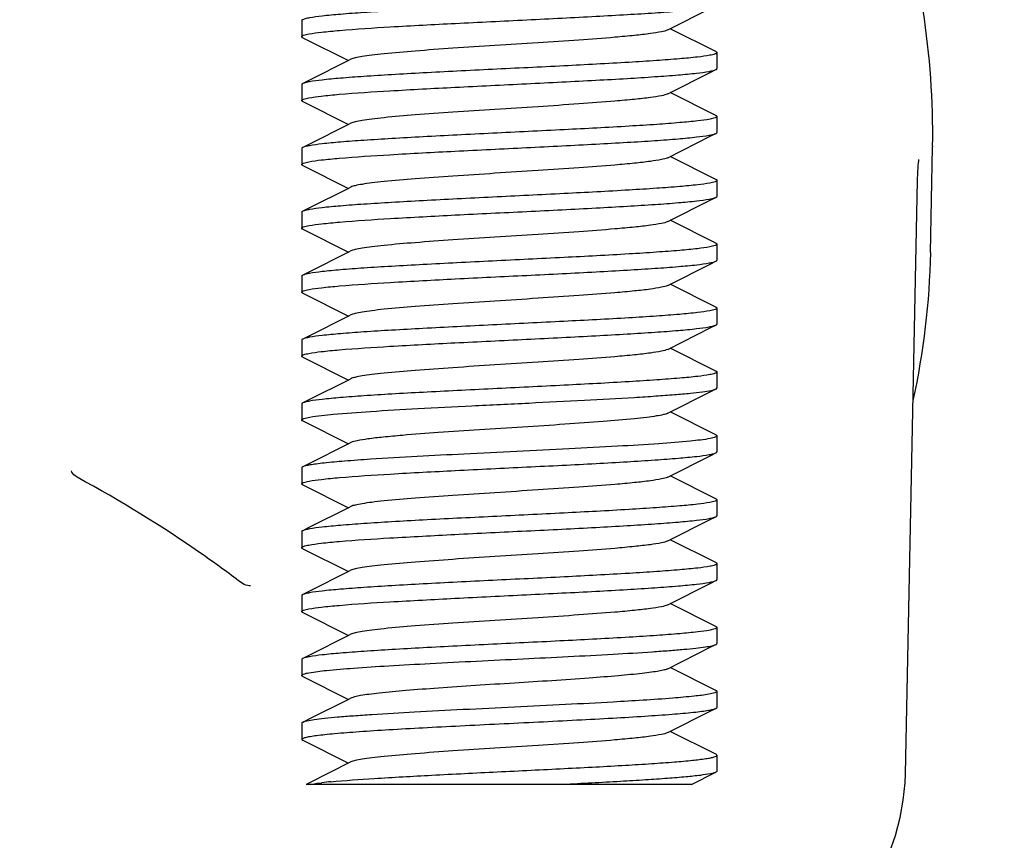
# Model space of a CAD drawing. Units: millimetres. Extents: x 21728 to 25796, y 2886 to 5521.
# Drawn here: x 24140 to 24163, y 4378 to 4397 of the extents above; entities that cross this region are included whole.
import ezdxf

# ---------------------------------------------------------------- set-up
doc = ezdxf.new("R2010")
doc.units = ezdxf.units.MM
doc.layers.add('COTAS', color=7, linetype='Continuous')
doc.styles.add('ARIAL', font='arial.ttf')
doc.dimstyles.new('Diseño_PlanosFabricacion', dxfattribs={"dimtxt": 20, "dimasz": 25, "dimexe": 10, "dimexo": 10, "dimgap": 10, "dimtad": 0, "dimtih": 1, "dimtoh": 1, "dimdec": 0, "dimzin": 1, "dimdsep": 46, "dimtxsty": 'ARIAL', "dimcen": 15, "dimadec": 0, "dimazin": 0, "dimtp": 0.05, "dimtm": 0.05, "dimtfac": 1, "dimtdec": 0, "dimtofl": 0, "dimtmove": 0, "dimatfit": 3, "dimfxl": 10, "dimtolj": 1, "dimarcsym": 0})

# ---------------------------------------------------------------- blocks, each defined once
blk = doc.blocks.new('*D7')
at = {"layer": 'COTAS', "color": 0, "lineweight": -2, "transparency": 16777216}
for p, q in [((24205.265, 4476.925), (23987.945, 4476.925)), ((23997.945, 4451.925), (23997.945, 4381.344)), ((23997.945, 4236.925), (23997.945, 4307.506)), ((24090.765, 4211.925), (23987.945, 4211.925))]:
    blk.add_line(p, q, dxfattribs=at)
at = {"layer": 'COTAS', "color": 0, "transparency": 16777216}
for points in [[(23993.778, 4451.925), (24002.112, 4451.925), (23997.945, 4476.925)], [(23993.778, 4236.925), (24002.112, 4236.925), (23997.945, 4211.925)]]:
    blk.add_solid(points, dxfattribs=at)
at = {"layer": 'Defpoints', "color": 0, "transparency": 16777216}
for p in [(23997.945, 4476.925), (24215.265, 4476.925), (24100.765, 4211.925)]:
    blk.add_point(p, dxfattribs=at)
at = {"layer": 'COTAS', "color": 0, "transparency": 16777216, "insert": (23997.945, 4344.425), "char_height": 20, "attachment_point": 5, "style": 'ARIAL'}
blk.add_mtext('\\A1; [10.4"]\\P265 mm\\P', dxfattribs=at)

msp = doc.modelspace()

# ---------------------------------------------------------------- linework, layer by layer
for p, q in [((24146.89, 4397.363), (24146.89, 4396.988)), ((24146.89, 4397.363), (24146.89, 4396.988)), ((24156.616, 4396.636), (24155.545, 4397.175)), ((24146.913, 4396.964), (24147.985, 4396.425)), ((24156.64, 4396.613), (24156.64, 4396.238)), ((24156.64, 4396.613), (24156.64, 4396.238)), ((24148.045, 4396.456), (24147.985, 4396.425)), ((24146.89, 4395.863), (24146.89, 4395.488)), ((24146.89, 4395.863), (24146.89, 4395.488)), ((24156.616, 4395.136), (24155.545, 4395.675)), ((24146.913, 4395.464), (24147.985, 4394.925)), ((24148.045, 4394.956), (24147.985, 4394.925)), ((24156.64, 4395.113), (24156.64, 4394.738)), ((24156.64, 4395.113), (24156.64, 4394.738)), ((24146.89, 4394.363), (24146.89, 4393.988)), ((24146.89, 4394.363), (24146.89, 4393.988)), ((24161.66, 4391.92), (24161.706, 4394.395)), ((24161.706, 4394.414), (24161.706, 4394.397)), ((24156.616, 4393.636), (24155.545, 4394.175)), ((24146.913, 4393.964), (24147.985, 4393.425)), ((24156.64, 4393.613), (24156.64, 4393.238)), ((24156.64, 4393.613), (24156.64, 4393.238)), ((24148.045, 4393.456), (24147.985, 4393.425)), ((24146.89, 4392.863), (24146.89, 4392.488)), ((24146.89, 4392.863), (24146.89, 4392.488)), ((24156.616, 4392.136), (24155.545, 4392.675)), ((24146.913, 4392.464), (24147.985, 4391.925)), ((24148.045, 4391.956), (24147.985, 4391.925)), ((24156.64, 4392.113), (24156.64, 4391.738)), ((24156.64, 4392.113), (24156.64, 4391.738)), ((24146.89, 4391.363), (24146.89, 4390.988)), ((24146.89, 4391.363), (24146.89, 4390.988)), ((24156.616, 4390.636), (24155.545, 4391.175)), ((24146.913, 4390.964), (24147.985, 4390.425)), ((24156.64, 4390.613), (24156.64, 4390.238)), ((24156.64, 4390.613), (24156.64, 4390.238)), ((24148.045, 4390.456), (24147.985, 4390.425)), ((24146.89, 4389.863), (24146.89, 4389.488)), ((24146.89, 4389.863), (24146.89, 4389.488)), ((24156.616, 4389.136), (24155.545, 4389.675)), ((24146.913, 4389.464), (24147.985, 4388.925)), ((24148.045, 4388.956), (24147.985, 4388.925)), ((24156.64, 4389.113), (24156.64, 4388.738)), ((24156.64, 4389.113), (24156.64, 4388.738)), ((24146.89, 4388.363), (24146.89, 4387.988)), ((24146.89, 4388.363), (24146.89, 4387.988)), ((24146.913, 4387.964), (24147.985, 4387.425)), ((24156.616, 4387.636), (24155.545, 4388.175)), ((24156.64, 4387.613), (24156.64, 4387.238)), ((24156.64, 4387.613), (24156.64, 4387.238)), ((24148.045, 4387.456), (24147.985, 4387.425)), ((24146.89, 4386.863), (24146.89, 4386.488)), ((24146.89, 4386.863), (24146.89, 4386.488)), ((24156.616, 4386.136), (24155.545, 4386.675)), ((24146.913, 4386.464), (24147.985, 4385.925)), ((24148.045, 4385.956), (24147.985, 4385.925)), ((24156.64, 4386.113), (24156.64, 4385.738)), ((24156.64, 4386.113), (24156.64, 4385.738)), ((24146.89, 4385.363), (24146.89, 4384.988)), ((24146.89, 4385.363), (24146.89, 4384.988)), ((24146.913, 4384.964), (24147.985, 4384.425)), ((24156.616, 4384.636), (24155.545, 4385.175)), ((24156.64, 4384.613), (24156.64, 4384.238)), ((24156.64, 4384.613), (24156.64, 4384.238)), ((24148.045, 4384.456), (24147.985, 4384.425)), ((24146.89, 4383.863), (24146.89, 4383.488)), ((24146.89, 4383.863), (24146.89, 4383.488)), ((24156.616, 4383.136), (24155.545, 4383.675)), ((24146.913, 4383.464), (24147.985, 4382.925)), ((24156.64, 4383.113), (24156.64, 4382.738)), ((24156.64, 4383.113), (24156.64, 4382.738)), ((24148.045, 4382.955), (24147.985, 4382.925)), ((24146.89, 4382.363), (24146.89, 4381.988)), ((24146.89, 4382.363), (24146.89, 4381.988)), ((24146.913, 4381.964), (24147.985, 4381.425)), ((24156.616, 4381.636), (24155.545, 4382.175)), ((24156.64, 4381.613), (24156.64, 4381.238)), ((24156.64, 4381.613), (24156.64, 4381.238)), ((24148.045, 4381.456), (24147.985, 4381.425)), ((24146.89, 4380.863), (24146.89, 4380.488)), ((24156.616, 4380.136), (24155.545, 4380.675)), ((24146.913, 4380.464), (24147.985, 4379.925)), ((24156.64, 4380.113), (24156.64, 4379.738)), ((24148.045, 4379.956), (24147.043, 4379.451)), ((24156.041, 4379.425), (24156.616, 4379.714)), ((24161.058, 4379.465), (24161.067, 4379.674)), ((24147.043, 4379.451), (24146.991, 4379.425)), ((24156.04, 4379.425), (24146.991, 4379.425))]:
    msp.add_line(p, q)
for points in [[(24155.484, 4397.145), (24156.499, 4397.656), (24156.616, 4397.714)], [(24147.985, 4396.425), (24147.055, 4395.958), (24146.913, 4395.886)], [(24155.484, 4395.645), (24156.499, 4396.156), (24156.616, 4396.214)], [(24147.985, 4394.925), (24147.055, 4394.458), (24146.913, 4394.386)], [(24155.484, 4394.145), (24156.499, 4394.656), (24156.616, 4394.714)], [(24161.37, 4393.975), (24161.373, 4394.009), (24161.377, 4394.038), (24161.38, 4394.062), (24161.383, 4394.081), (24161.385, 4394.094), (24161.386, 4394.101)], [(24161.067, 4379.674), (24161.351, 4393.607), (24161.353, 4393.672), (24161.355, 4393.733), (24161.357, 4393.79)], [(24161.357, 4393.79), (24161.36, 4393.843), (24161.363, 4393.892), (24161.366, 4393.935), (24161.37, 4393.975)], [(24147.985, 4393.425), (24147.055, 4392.958), (24146.913, 4392.886)], [(24155.484, 4392.645), (24156.499, 4393.156), (24156.616, 4393.214)], [(24147.985, 4391.925), (24147.055, 4391.458), (24146.913, 4391.386)], [(24155.484, 4391.145), (24156.499, 4391.656), (24156.616, 4391.714)], [(24147.985, 4390.425), (24147.055, 4389.958), (24146.913, 4389.886)], [(24155.484, 4389.645), (24156.499, 4390.156), (24156.616, 4390.214)], [(24147.985, 4388.925), (24147.055, 4388.458), (24146.913, 4388.386)], [(24155.484, 4388.145), (24156.499, 4388.656), (24156.616, 4388.714)], [(24147.985, 4387.425), (24147.055, 4386.958), (24146.913, 4386.886)], [(24155.484, 4386.645), (24156.499, 4387.156), (24156.616, 4387.214)], [(24147.985, 4385.925), (24147.055, 4385.458), (24146.913, 4385.386)], [(24155.484, 4385.145), (24156.499, 4385.656), (24156.616, 4385.714)], [(24147.985, 4384.425), (24147.055, 4383.958), (24146.913, 4383.886)], [(24155.484, 4383.645), (24156.499, 4384.156), (24156.616, 4384.214)], [(24147.985, 4382.925), (24147.055, 4382.458), (24146.913, 4382.386)], [(24155.484, 4382.145), (24156.499, 4382.656), (24156.616, 4382.714)], [(24147.985, 4381.425), (24147.055, 4380.958), (24146.913, 4380.886)], [(24155.484, 4380.645), (24156.499, 4381.156), (24156.616, 4381.214)], [(24160.683, 4377.807), (24160.831, 4378.23), (24160.942, 4378.65), (24161.017, 4379.061), (24161.058, 4379.465)]]:
    msp.add_lwpolyline(points)
for centre, radius, start, end in [((24143.268, 4394.723), 18.44, 359.0416, 8.9839), ((24143.79, 4392.262), 17.874, 347.6593, 358.9041), ((24148.645, 4368.178), 11.364, 95.4173, 96.4773)]:
    msp.add_arc(centre, radius, start, end)
for points, knots in [([(24156.476, 4398.051), (24156.38, 4398.033), (24156.144, 4398.002), (24155.726, 4397.963), (24155.189, 4397.923), (24154.284, 4397.865), (24152.999, 4397.798), (24151.651, 4397.732), (24150.547, 4397.678), (24149.757, 4397.637), (24149.027, 4397.596), (24148.381, 4397.556), (24147.836, 4397.516), (24147.41, 4397.476), (24147.134, 4397.442), (24146.984, 4397.411), (24146.932, 4397.396), (24146.913, 4397.386)], [0, 0, 0, 0, 0.030349, 0.074519, 0.131234, 0.198817, 0.358185, 0.533601, 0.620778, 0.704089, 0.781021, 0.849269, 0.906786, 0.95186, 0.983182, 0.993412, 1, 1, 1, 1]), ([(24147.06, 4397.051), (24147.157, 4397.069), (24147.395, 4397.099), (24148.031, 4397.159), (24149.079, 4397.226), (24150.545, 4397.304), (24151.891, 4397.369), (24152.993, 4397.423), (24153.781, 4397.464), (24154.509, 4397.505), (24155.153, 4397.545), (24155.696, 4397.585), (24156.121, 4397.625), (24156.396, 4397.659), (24156.546, 4397.69), (24156.597, 4397.705), (24156.616, 4397.714)], [0, 0, 0, 0, 0.03074, 0.075229, 0.199924, 0.359384, 0.534646, 0.621687, 0.704833, 0.781596, 0.84968, 0.90704, 0.951986, 0.983219, 0.993424, 1, 1, 1, 1]), ([(24146.913, 4397.386), (24146.909, 4397.384), (24146.9, 4397.379), (24146.89, 4397.37), (24146.89, 4397.363)], [0, 0, 0, 0, 0.349433, 1, 1, 1, 1]), ([(24146.89, 4396.988), (24146.89, 4396.994), (24146.905, 4397.009), (24146.961, 4397.031), (24147.017, 4397.043), (24147.06, 4397.051)], [0, 0, 0, 0, 0.102517, 0.29461, 1, 1, 1, 1]), ([(24146.913, 4396.964), (24146.909, 4396.966), (24146.9, 4396.971), (24146.89, 4396.98), (24146.89, 4396.988)], [0, 0, 0, 0, 0.349415, 1, 1, 1, 1]), ([(24155.484, 4397.145), (24155.439, 4397.122), (24155.301, 4397.093), (24155.043, 4397.051), (24154.676, 4397.011), (24154.118, 4396.96), (24153.36, 4396.904), (24152.422, 4396.842), (24151.435, 4396.779), (24150.472, 4396.717), (24149.603, 4396.655), (24148.968, 4396.602), (24148.554, 4396.556), (24148.327, 4396.525), (24148.163, 4396.494), (24148.075, 4396.471), (24148.045, 4396.456)], [0, 0, 0, 0, 0.020292, 0.055739, 0.10544, 0.167869, 0.280892, 0.409806, 0.545264, 0.677438, 0.79674, 0.894538, 0.933096, 0.963827, 0.986199, 1, 1, 1, 1]), ([(24156.475, 4396.551), (24156.38, 4396.532), (24156.143, 4396.502), (24155.725, 4396.462), (24155.187, 4396.422), (24154.282, 4396.365), (24152.997, 4396.298), (24151.65, 4396.232), (24150.546, 4396.178), (24149.756, 4396.137), (24149.027, 4396.096), (24148.38, 4396.056), (24147.835, 4396.016), (24147.409, 4395.976), (24147.134, 4395.942), (24146.984, 4395.911), (24146.932, 4395.896), (24146.913, 4395.886)], [0, 0, 0, 0, 0.030388, 0.074589, 0.131329, 0.198929, 0.358306, 0.533708, 0.620872, 0.704166, 0.781081, 0.849312, 0.906812, 0.951872, 0.983186, 0.993413, 1, 1, 1, 1]), ([(24156.64, 4396.613), (24156.64, 4396.607), (24156.625, 4396.592), (24156.571, 4396.57), (24156.517, 4396.558), (24156.475, 4396.551)], [0, 0, 0, 0, 0.103496, 0.295739, 1, 1, 1, 1]), ([(24156.616, 4396.636), (24156.62, 4396.634), (24156.629, 4396.629), (24156.64, 4396.62), (24156.64, 4396.613)], [0, 0, 0, 0, 0.34941, 1, 1, 1, 1]), ([(24147.056, 4395.55), (24147.152, 4395.568), (24147.39, 4395.599), (24148.024, 4395.659), (24149.071, 4395.725), (24150.537, 4395.803), (24151.884, 4395.868), (24152.988, 4395.923), (24153.777, 4395.964), (24154.505, 4396.004), (24155.151, 4396.045), (24155.695, 4396.085), (24156.12, 4396.125), (24156.395, 4396.159), (24156.545, 4396.19), (24156.597, 4396.205), (24156.616, 4396.214)], [0, 0, 0, 0, 0.03052, 0.074828, 0.199289, 0.3587, 0.534093, 0.621228, 0.704464, 0.781316, 0.849486, 0.906922, 0.951928, 0.983201, 0.993419, 1, 1, 1, 1]), ([(24156.616, 4396.214), (24156.62, 4396.216), (24156.629, 4396.221), (24156.64, 4396.23), (24156.64, 4396.238)], [0, 0, 0, 0, 0.349407, 1, 1, 1, 1]), ([(24146.913, 4395.886), (24146.909, 4395.884), (24146.9, 4395.879), (24146.89, 4395.87), (24146.89, 4395.863)], [0, 0, 0, 0, 0.349432, 1, 1, 1, 1]), ([(24155.484, 4395.645), (24155.439, 4395.622), (24155.301, 4395.593), (24155.043, 4395.551), (24154.676, 4395.511), (24154.118, 4395.46), (24153.36, 4395.404), (24152.422, 4395.342), (24151.435, 4395.279), (24150.472, 4395.217), (24149.603, 4395.155), (24148.968, 4395.102), (24148.554, 4395.056), (24148.327, 4395.025), (24148.163, 4394.994), (24148.075, 4394.971), (24148.045, 4394.956)], [0, 0, 0, 0, 0.020282, 0.055729, 0.10544, 0.167857, 0.280884, 0.409803, 0.545267, 0.677444, 0.796746, 0.894541, 0.933108, 0.963828, 0.986215, 1, 1, 1, 1]), ([(24146.89, 4395.488), (24146.89, 4395.494), (24146.904, 4395.509), (24146.959, 4395.53), (24147.014, 4395.542), (24147.056, 4395.55)], [0, 0, 0, 0, 0.103128, 0.295306, 1, 1, 1, 1]), ([(24146.913, 4395.464), (24146.909, 4395.466), (24146.9, 4395.471), (24146.89, 4395.48), (24146.89, 4395.488)], [0, 0, 0, 0, 0.349415, 1, 1, 1, 1]), ([(24156.616, 4395.136), (24156.62, 4395.134), (24156.629, 4395.129), (24156.64, 4395.12), (24156.64, 4395.113)], [0, 0, 0, 0, 0.349408, 1, 1, 1, 1]), ([(24156.478, 4395.051), (24156.383, 4395.033), (24156.147, 4395.003), (24155.73, 4394.963), (24155.194, 4394.923), (24154.289, 4394.866), (24153.004, 4394.798), (24151.656, 4394.733), (24150.55, 4394.678), (24149.759, 4394.637), (24149.029, 4394.596), (24148.382, 4394.556), (24147.837, 4394.516), (24147.41, 4394.476), (24147.134, 4394.442), (24146.984, 4394.411), (24146.932, 4394.396), (24146.913, 4394.386)], [0, 0, 0, 0, 0.030219, 0.07428, 0.130913, 0.198441, 0.357774, 0.533281, 0.620526, 0.703894, 0.78088, 0.849174, 0.906727, 0.951831, 0.983173, 0.993409, 1, 1, 1, 1]), ([(24156.64, 4395.113), (24156.64, 4395.107), (24156.625, 4395.092), (24156.572, 4395.071), (24156.519, 4395.059), (24156.478, 4395.051)], [0, 0, 0, 0, 0.103983, 0.296294, 1, 1, 1, 1]), ([(24147.056, 4394.05), (24147.152, 4394.069), (24147.39, 4394.099), (24148.024, 4394.159), (24149.071, 4394.225), (24150.537, 4394.303), (24151.884, 4394.368), (24152.988, 4394.423), (24153.777, 4394.464), (24154.505, 4394.504), (24155.151, 4394.545), (24155.695, 4394.585), (24156.12, 4394.625), (24156.395, 4394.659), (24156.545, 4394.69), (24156.597, 4394.705), (24156.616, 4394.714)], [0, 0, 0, 0, 0.030531, 0.074847, 0.199319, 0.358735, 0.53412, 0.621248, 0.704478, 0.781325, 0.849492, 0.906926, 0.95193, 0.983202, 0.993419, 1, 1, 1, 1]), ([(24156.616, 4394.714), (24156.62, 4394.716), (24156.629, 4394.721), (24156.64, 4394.73), (24156.64, 4394.738)], [0, 0, 0, 0, 0.34941, 1, 1, 1, 1]), ([(24146.913, 4394.386), (24146.909, 4394.384), (24146.9, 4394.379), (24146.89, 4394.37), (24146.89, 4394.363)], [0, 0, 0, 0, 0.34942, 1, 1, 1, 1]), ([(24146.89, 4393.988), (24146.89, 4393.994), (24146.904, 4394.009), (24146.96, 4394.03), (24147.014, 4394.042), (24147.056, 4394.05)], [0, 0, 0, 0, 0.103096, 0.29527, 1, 1, 1, 1]), ([(24146.913, 4393.964), (24146.909, 4393.966), (24146.9, 4393.971), (24146.89, 4393.98), (24146.89, 4393.988)], [0, 0, 0, 0, 0.349097, 1, 1, 1, 1]), ([(24155.484, 4394.145), (24155.439, 4394.122), (24155.301, 4394.093), (24155.043, 4394.051), (24154.676, 4394.011), (24154.118, 4393.96), (24153.36, 4393.904), (24152.422, 4393.842), (24151.435, 4393.779), (24150.472, 4393.717), (24149.603, 4393.655), (24148.968, 4393.602), (24148.554, 4393.556), (24148.327, 4393.525), (24148.163, 4393.494), (24148.075, 4393.471), (24148.045, 4393.456)], [0, 0, 0, 0, 0.020285, 0.055739, 0.105437, 0.167866, 0.280891, 0.409807, 0.545266, 0.677439, 0.79674, 0.894536, 0.933101, 0.963824, 0.986199, 1, 1, 1, 1]), ([(24156.477, 4393.551), (24156.382, 4393.533), (24156.146, 4393.502), (24155.729, 4393.463), (24155.192, 4393.423), (24154.287, 4393.366), (24153.002, 4393.298), (24151.654, 4393.233), (24150.549, 4393.178), (24149.758, 4393.137), (24149.028, 4393.096), (24148.381, 4393.056), (24147.836, 4393.016), (24147.41, 4392.976), (24147.134, 4392.942), (24146.984, 4392.911), (24146.932, 4392.896), (24146.913, 4392.886)], [0, 0, 0, 0, 0.030273, 0.074379, 0.131046, 0.198598, 0.357941, 0.533423, 0.620647, 0.703993, 0.780956, 0.849229, 0.906761, 0.951847, 0.983177, 0.993411, 1, 1, 1, 1]), ([(24156.64, 4393.613), (24156.64, 4393.607), (24156.625, 4393.592), (24156.571, 4393.571), (24156.518, 4393.559), (24156.477, 4393.551)], [0, 0, 0, 0, 0.103826, 0.296114, 1, 1, 1, 1]), ([(24156.616, 4393.636), (24156.62, 4393.634), (24156.629, 4393.629), (24156.64, 4393.62), (24156.64, 4393.613)], [0, 0, 0, 0, 0.349407, 1, 1, 1, 1]), ([(24147.06, 4392.551), (24147.157, 4392.569), (24147.396, 4392.599), (24148.032, 4392.659), (24149.08, 4392.726), (24150.545, 4392.804), (24151.891, 4392.869), (24152.994, 4392.923), (24153.782, 4392.964), (24154.509, 4393.005), (24155.154, 4393.045), (24155.697, 4393.085), (24156.121, 4393.125), (24156.396, 4393.159), (24156.546, 4393.19), (24156.597, 4393.205), (24156.616, 4393.214)], [0, 0, 0, 0, 0.030751, 0.075251, 0.199959, 0.359421, 0.534679, 0.621715, 0.704856, 0.781614, 0.849693, 0.907048, 0.95199, 0.98322, 0.993425, 1, 1, 1, 1]), ([(24156.616, 4393.214), (24156.62, 4393.216), (24156.629, 4393.221), (24156.64, 4393.23), (24156.64, 4393.238)], [0, 0, 0, 0, 0.349416, 1, 1, 1, 1]), ([(24146.913, 4392.886), (24146.909, 4392.884), (24146.9, 4392.879), (24146.89, 4392.87), (24146.89, 4392.863)], [0, 0, 0, 0, 0.349421, 1, 1, 1, 1]), ([(24155.484, 4392.645), (24155.439, 4392.622), (24155.301, 4392.593), (24155.043, 4392.551), (24154.676, 4392.511), (24154.118, 4392.46), (24153.36, 4392.404), (24152.422, 4392.342), (24151.435, 4392.279), (24150.472, 4392.217), (24149.603, 4392.155), (24148.968, 4392.102), (24148.554, 4392.056), (24148.327, 4392.025), (24148.163, 4391.994), (24148.075, 4391.971), (24148.045, 4391.956)], [0, 0, 0, 0, 0.020289, 0.05573, 0.105442, 0.167863, 0.280887, 0.409804, 0.545266, 0.677443, 0.796746, 0.894542, 0.933102, 0.963829, 0.986209, 1, 1, 1, 1]), ([(24146.89, 4392.488), (24146.89, 4392.494), (24146.905, 4392.509), (24146.961, 4392.531), (24147.017, 4392.543), (24147.06, 4392.551)], [0, 0, 0, 0, 0.102487, 0.294575, 1, 1, 1, 1]), ([(24146.913, 4392.464), (24146.909, 4392.466), (24146.9, 4392.471), (24146.89, 4392.48), (24146.89, 4392.488)], [0, 0, 0, 0, 0.349415, 1, 1, 1, 1]), ([(24156.616, 4392.136), (24156.62, 4392.134), (24156.629, 4392.129), (24156.64, 4392.12), (24156.64, 4392.113)], [0, 0, 0, 0, 0.349352, 1, 1, 1, 1]), ([(24156.476, 4392.051), (24156.38, 4392.032), (24156.144, 4392.002), (24155.726, 4391.963), (24155.189, 4391.923), (24154.283, 4391.865), (24152.999, 4391.798), (24151.651, 4391.732), (24150.547, 4391.678), (24149.757, 4391.637), (24149.027, 4391.596), (24148.381, 4391.556), (24147.836, 4391.516), (24147.41, 4391.476), (24147.134, 4391.442), (24146.984, 4391.411), (24146.932, 4391.396), (24146.913, 4391.386)], [0, 0, 0, 0, 0.030358, 0.074534, 0.131254, 0.198841, 0.358211, 0.533624, 0.620799, 0.704106, 0.781034, 0.849278, 0.906792, 0.951863, 0.983183, 0.993412, 1, 1, 1, 1]), ([(24156.64, 4392.113), (24156.64, 4392.107), (24156.625, 4392.092), (24156.571, 4392.071), (24156.517, 4392.059), (24156.476, 4392.051)], [0, 0, 0, 0, 0.103583, 0.295838, 1, 1, 1, 1]), ([(24147.06, 4391.051), (24147.157, 4391.069), (24147.395, 4391.099), (24148.031, 4391.159), (24149.079, 4391.226), (24150.545, 4391.304), (24151.891, 4391.369), (24152.993, 4391.423), (24153.781, 4391.464), (24154.509, 4391.505), (24155.153, 4391.545), (24155.696, 4391.585), (24156.121, 4391.625), (24156.396, 4391.659), (24156.546, 4391.69), (24156.597, 4391.705), (24156.616, 4391.714)], [0, 0, 0, 0, 0.030738, 0.075226, 0.199918, 0.359377, 0.53464, 0.621682, 0.704828, 0.781592, 0.849678, 0.907038, 0.951985, 0.983218, 0.993424, 1, 1, 1, 1]), ([(24156.616, 4391.714), (24156.62, 4391.716), (24156.629, 4391.721), (24156.64, 4391.73), (24156.64, 4391.738)], [0, 0, 0, 0, 0.349418, 1, 1, 1, 1]), ([(24146.913, 4391.386), (24146.909, 4391.384), (24146.9, 4391.379), (24146.89, 4391.37), (24146.89, 4391.363)], [0, 0, 0, 0, 0.349433, 1, 1, 1, 1]), ([(24146.89, 4390.988), (24146.89, 4390.994), (24146.905, 4391.009), (24146.961, 4391.031), (24147.017, 4391.043), (24147.06, 4391.051)], [0, 0, 0, 0, 0.102523, 0.294616, 1, 1, 1, 1]), ([(24146.913, 4390.964), (24146.909, 4390.966), (24146.9, 4390.971), (24146.89, 4390.98), (24146.89, 4390.988)], [0, 0, 0, 0, 0.349415, 1, 1, 1, 1]), ([(24155.484, 4391.145), (24155.439, 4391.122), (24155.301, 4391.093), (24155.043, 4391.051), (24154.676, 4391.011), (24154.118, 4390.96), (24153.36, 4390.904), (24152.422, 4390.842), (24151.435, 4390.779), (24150.472, 4390.717), (24149.603, 4390.655), (24148.968, 4390.602), (24148.554, 4390.556), (24148.327, 4390.525), (24148.163, 4390.494), (24148.075, 4390.471), (24148.045, 4390.456)], [0, 0, 0, 0, 0.020278, 0.055736, 0.105436, 0.16786, 0.280888, 0.409805, 0.545266, 0.67744, 0.796741, 0.894537, 0.933108, 0.963826, 0.986211, 1, 1, 1, 1]), ([(24156.475, 4390.551), (24156.379, 4390.532), (24156.143, 4390.502), (24155.725, 4390.462), (24155.187, 4390.422), (24154.282, 4390.365), (24152.997, 4390.298), (24151.65, 4390.232), (24150.546, 4390.178), (24149.756, 4390.137), (24149.027, 4390.096), (24148.38, 4390.056), (24147.835, 4390.016), (24147.409, 4389.976), (24147.134, 4389.942), (24146.984, 4389.911), (24146.932, 4389.895), (24146.913, 4389.886)], [0, 0, 0, 0, 0.030395, 0.074602, 0.131346, 0.198949, 0.358328, 0.533727, 0.620889, 0.70418, 0.781092, 0.84932, 0.906817, 0.951875, 0.983186, 0.993414, 1, 1, 1, 1]), ([(24156.64, 4390.613), (24156.64, 4390.607), (24156.625, 4390.592), (24156.57, 4390.57), (24156.517, 4390.558), (24156.475, 4390.551)], [0, 0, 0, 0, 0.103476, 0.295716, 1, 1, 1, 1]), ([(24156.616, 4390.636), (24156.62, 4390.634), (24156.629, 4390.629), (24156.64, 4390.62), (24156.64, 4390.613)], [0, 0, 0, 0, 0.349409, 1, 1, 1, 1]), ([(24147.056, 4389.55), (24147.152, 4389.568), (24147.39, 4389.599), (24148.024, 4389.659), (24149.071, 4389.725), (24150.537, 4389.803), (24151.884, 4389.868), (24152.988, 4389.923), (24153.777, 4389.964), (24154.505, 4390.004), (24155.151, 4390.045), (24155.695, 4390.085), (24156.12, 4390.125), (24156.395, 4390.159), (24156.545, 4390.19), (24156.597, 4390.205), (24156.616, 4390.214)], [0, 0, 0, 0, 0.030523, 0.074833, 0.199296, 0.358709, 0.5341, 0.621233, 0.704468, 0.781319, 0.849488, 0.906923, 0.951929, 0.983201, 0.993419, 1, 1, 1, 1]), ([(24156.616, 4390.214), (24156.62, 4390.216), (24156.629, 4390.221), (24156.64, 4390.23), (24156.64, 4390.238)], [0, 0, 0, 0, 0.349408, 1, 1, 1, 1]), ([(24146.913, 4389.886), (24146.909, 4389.884), (24146.9, 4389.879), (24146.89, 4389.87), (24146.89, 4389.863)], [0, 0, 0, 0, 0.349432, 1, 1, 1, 1]), ([(24155.484, 4389.645), (24155.439, 4389.622), (24155.301, 4389.593), (24155.043, 4389.551), (24154.676, 4389.511), (24154.118, 4389.46), (24153.36, 4389.404), (24152.422, 4389.342), (24151.435, 4389.279), (24150.472, 4389.217), (24149.603, 4389.155), (24148.968, 4389.102), (24148.554, 4389.056), (24148.327, 4389.025), (24148.163, 4388.994), (24148.075, 4388.971), (24148.045, 4388.956)], [0, 0, 0, 0, 0.020293, 0.055737, 0.105442, 0.167868, 0.280891, 0.409805, 0.545265, 0.67744, 0.796743, 0.894541, 0.933097, 0.963829, 0.986201, 1, 1, 1, 1]), ([(24146.89, 4389.488), (24146.89, 4389.494), (24146.904, 4389.509), (24146.96, 4389.53), (24147.014, 4389.542), (24147.056, 4389.55)], [0, 0, 0, 0, 0.10312, 0.295297, 1, 1, 1, 1]), ([(24146.913, 4389.464), (24146.909, 4389.466), (24146.9, 4389.471), (24146.89, 4389.48), (24146.89, 4389.488)], [0, 0, 0, 0, 0.349415, 1, 1, 1, 1]), ([(24156.616, 4389.136), (24156.62, 4389.134), (24156.629, 4389.129), (24156.64, 4389.12), (24156.64, 4389.113)], [0, 0, 0, 0, 0.349408, 1, 1, 1, 1]), ([(24156.478, 4389.051), (24156.383, 4389.033), (24156.147, 4389.003), (24155.73, 4388.963), (24155.193, 4388.923), (24154.289, 4388.866), (24153.004, 4388.798), (24151.655, 4388.733), (24150.55, 4388.678), (24149.759, 4388.637), (24149.029, 4388.596), (24148.382, 4388.556), (24147.836, 4388.516), (24147.41, 4388.476), (24147.134, 4388.442), (24146.984, 4388.411), (24146.932, 4388.396), (24146.913, 4388.386)], [0, 0, 0, 0, 0.03023, 0.074301, 0.130941, 0.198474, 0.357809, 0.533311, 0.620551, 0.703915, 0.780896, 0.849185, 0.906734, 0.951834, 0.983174, 0.99341, 1, 1, 1, 1]), ([(24156.64, 4389.113), (24156.64, 4389.107), (24156.625, 4389.092), (24156.572, 4389.071), (24156.519, 4389.059), (24156.478, 4389.051)], [0, 0, 0, 0, 0.10395, 0.296256, 1, 1, 1, 1]), ([(24148.503, 4388.188), (24148.872, 4388.212), (24149.666, 4388.258), (24150.907, 4388.321), (24152.212, 4388.384), (24153.484, 4388.448), (24154.478, 4388.502), (24155.184, 4388.548), (24155.623, 4388.58), (24155.989, 4388.612), (24156.276, 4388.643), (24156.476, 4388.675), (24156.582, 4388.697), (24156.616, 4388.714)], [0, 0, 0, 0, 0.136635, 0.293236, 0.458033, 0.618546, 0.762681, 0.825163, 0.879627, 0.925072, 0.960638, 0.985725, 1, 1, 1, 1]), ([(24156.616, 4388.714), (24156.62, 4388.716), (24156.629, 4388.721), (24156.64, 4388.73), (24156.64, 4388.738)], [0, 0, 0, 0, 0.349387, 1, 1, 1, 1]), ([(24146.913, 4388.386), (24146.909, 4388.384), (24146.9, 4388.379), (24146.89, 4388.37), (24146.89, 4388.363)], [0, 0, 0, 0, 0.34942, 1, 1, 1, 1]), ([(24146.89, 4387.988), (24146.89, 4387.995), (24146.907, 4388.011), (24146.969, 4388.033), (24147.031, 4388.046), (24147.078, 4388.054)], [0, 0, 0, 0, 0.099799, 0.291371, 1, 1, 1, 1]), ([(24146.913, 4387.964), (24146.909, 4387.966), (24146.9, 4387.971), (24146.89, 4387.98), (24146.89, 4387.988)], [0, 0, 0, 0, 0.349415, 1, 1, 1, 1]), ([(24147.078, 4388.054), (24147.261, 4388.087), (24147.736, 4388.133), (24148.212, 4388.169), (24148.503, 4388.188)], [0, 0, 0, 0, 0.388522, 1, 1, 1, 1]), ([(24155.484, 4388.145), (24155.454, 4388.129), (24155.365, 4388.106), (24155.2, 4388.075), (24154.971, 4388.044), (24154.554, 4387.998), (24153.913, 4387.944), (24153.038, 4387.882), (24152.069, 4387.819), (24151.078, 4387.757), (24150.137, 4387.694), (24149.536, 4387.649), (24149.255, 4387.625)], [0, 0, 0, 0, 0.016592, 0.043578, 0.080618, 0.127134, 0.245051, 0.388797, 0.547872, 0.710606, 0.865101, 1, 1, 1, 1]), ([(24149.255, 4387.625), (24149.104, 4387.612), (24148.833, 4387.587), (24148.476, 4387.548), (24148.224, 4387.507), (24148.089, 4387.478), (24148.045, 4387.456)], [0, 0, 0, 0, 0.371354, 0.667633, 0.878783, 1, 1, 1, 1]), ([(24156.484, 4387.552), (24156.331, 4387.522), (24155.928, 4387.48), (24155.202, 4387.422), (24154.251, 4387.364), (24153.138, 4387.305), (24151.936, 4387.246), (24150.38, 4387.17), (24149.234, 4387.111), (24148.503, 4387.063)], [0, 0, 0, 0, 0.058513, 0.151596, 0.273299, 0.415727, 0.569642, 0.724995, 1, 1, 1, 1]), ([(24156.64, 4387.613), (24156.64, 4387.607), (24156.626, 4387.592), (24156.574, 4387.572), (24156.523, 4387.56), (24156.484, 4387.552)], [0, 0, 0, 0, 0.105034, 0.297498, 1, 1, 1, 1]), ([(24156.616, 4387.636), (24156.62, 4387.634), (24156.629, 4387.629), (24156.64, 4387.62), (24156.64, 4387.613)], [0, 0, 0, 0, 0.349407, 1, 1, 1, 1]), ([(24148.503, 4387.063), (24148.299, 4387.049), (24147.935, 4387.024), (24147.511, 4386.986), (24147.241, 4386.955), (24147.096, 4386.934), (24146.99, 4386.913), (24146.933, 4386.896), (24146.913, 4386.886)], [0, 0, 0, 0, 0.382172, 0.682187, 0.798086, 0.890015, 0.957366, 1, 1, 1, 1]), ([(24147.06, 4386.551), (24147.157, 4386.569), (24147.395, 4386.599), (24148.031, 4386.659), (24149.08, 4386.726), (24150.545, 4386.804), (24151.891, 4386.869), (24152.994, 4386.923), (24153.781, 4386.964), (24154.509, 4387.005), (24155.154, 4387.045), (24155.697, 4387.085), (24156.121, 4387.125), (24156.396, 4387.159), (24156.546, 4387.19), (24156.597, 4387.205), (24156.616, 4387.214)], [0, 0, 0, 0, 0.030745, 0.07524, 0.199942, 0.359402, 0.534663, 0.621701, 0.704844, 0.781605, 0.849686, 0.907044, 0.951988, 0.983219, 0.993425, 1, 1, 1, 1]), ([(24156.616, 4387.214), (24156.62, 4387.216), (24156.629, 4387.221), (24156.64, 4387.23), (24156.64, 4387.238)], [0, 0, 0, 0, 0.349416, 1, 1, 1, 1]), ([(24146.913, 4386.886), (24146.909, 4386.884), (24146.9, 4386.879), (24146.89, 4386.87), (24146.89, 4386.863)], [0, 0, 0, 0, 0.349231, 1, 1, 1, 1]), ([(24141.616, 4386.642), (24141.6, 4386.651), (24141.541, 4386.687), (24141.488, 4386.746), (24141.479, 4386.796)], [0, 0, 0, 0, 0.270866, 1, 1, 1, 1]), ([(24145.463, 4384.17), (24145.167, 4384.394), (24143.933, 4385.291), (24142.629, 4386.09), (24141.616, 4386.642)], [0, 0, 0, 0, 0.24364, 1, 1, 1, 1]), ([(24155.484, 4386.645), (24155.439, 4386.622), (24155.301, 4386.593), (24155.043, 4386.551), (24154.676, 4386.511), (24154.118, 4386.46), (24153.36, 4386.404), (24152.422, 4386.342), (24151.435, 4386.279), (24150.472, 4386.217), (24149.603, 4386.155), (24148.968, 4386.102), (24148.554, 4386.056), (24148.327, 4386.025), (24148.163, 4385.994), (24148.075, 4385.971), (24148.045, 4385.956)], [0, 0, 0, 0, 0.02029, 0.05574, 0.105439, 0.167868, 0.280892, 0.409806, 0.545264, 0.677438, 0.796739, 0.894537, 0.933097, 0.963826, 0.986199, 1, 1, 1, 1]), ([(24146.89, 4386.488), (24146.89, 4386.494), (24146.905, 4386.509), (24146.961, 4386.531), (24147.017, 4386.543), (24147.06, 4386.551)], [0, 0, 0, 0, 0.102503, 0.294593, 1, 1, 1, 1]), ([(24146.913, 4386.464), (24146.909, 4386.466), (24146.9, 4386.471), (24146.89, 4386.48), (24146.89, 4386.488)], [0, 0, 0, 0, 0.349415, 1, 1, 1, 1]), ([(24156.616, 4386.136), (24156.62, 4386.134), (24156.629, 4386.129), (24156.64, 4386.12), (24156.64, 4386.113)], [0, 0, 0, 0, 0.349411, 1, 1, 1, 1]), ([(24156.475, 4386.051), (24156.38, 4386.032), (24156.143, 4386.002), (24155.726, 4385.963), (24155.188, 4385.923), (24154.283, 4385.865), (24152.998, 4385.798), (24151.651, 4385.732), (24150.546, 4385.678), (24149.756, 4385.637), (24149.027, 4385.596), (24148.38, 4385.556), (24147.836, 4385.516), (24147.41, 4385.476), (24147.134, 4385.442), (24146.984, 4385.411), (24146.932, 4385.396), (24146.913, 4385.386)], [0, 0, 0, 0, 0.030366, 0.074548, 0.131274, 0.198864, 0.358237, 0.533646, 0.620818, 0.704122, 0.781046, 0.849287, 0.906797, 0.951866, 0.983184, 0.993413, 1, 1, 1, 1]), ([(24156.64, 4386.113), (24156.64, 4386.107), (24156.625, 4386.092), (24156.571, 4386.07), (24156.517, 4386.059), (24156.475, 4386.051)], [0, 0, 0, 0, 0.10356, 0.295812, 1, 1, 1, 1]), ([(24147.056, 4385.05), (24147.152, 4385.068), (24147.389, 4385.099), (24148.023, 4385.159), (24149.07, 4385.225), (24150.536, 4385.303), (24151.883, 4385.368), (24152.987, 4385.423), (24153.776, 4385.464), (24154.505, 4385.504), (24155.151, 4385.545), (24155.695, 4385.585), (24156.12, 4385.625), (24156.395, 4385.659), (24156.545, 4385.69), (24156.597, 4385.705), (24156.616, 4385.714)], [0, 0, 0, 0, 0.03051, 0.074811, 0.199262, 0.35867, 0.534068, 0.621208, 0.70445, 0.781307, 0.849479, 0.906918, 0.951926, 0.983201, 0.993419, 1, 1, 1, 1]), ([(24156.616, 4385.714), (24156.62, 4385.716), (24156.629, 4385.721), (24156.64, 4385.73), (24156.64, 4385.738)], [0, 0, 0, 0, 0.349405, 1, 1, 1, 1]), ([(24146.913, 4385.386), (24146.909, 4385.384), (24146.9, 4385.379), (24146.89, 4385.37), (24146.89, 4385.363)], [0, 0, 0, 0, 0.349432, 1, 1, 1, 1]), ([(24146.89, 4384.988), (24146.89, 4384.994), (24146.904, 4385.009), (24146.959, 4385.03), (24147.014, 4385.042), (24147.056, 4385.05)], [0, 0, 0, 0, 0.103157, 0.295338, 1, 1, 1, 1]), ([(24146.913, 4384.964), (24146.909, 4384.966), (24146.9, 4384.971), (24146.89, 4384.98), (24146.89, 4384.988)], [0, 0, 0, 0, 0.349415, 1, 1, 1, 1]), ([(24155.484, 4385.145), (24155.439, 4385.122), (24155.301, 4385.093), (24155.043, 4385.051), (24154.676, 4385.011), (24154.118, 4384.96), (24153.36, 4384.904), (24152.422, 4384.842), (24151.435, 4384.779), (24150.472, 4384.717), (24149.603, 4384.655), (24148.968, 4384.602), (24148.554, 4384.556), (24148.327, 4384.525), (24148.163, 4384.494), (24148.075, 4384.471), (24148.045, 4384.456)], [0, 0, 0, 0, 0.020284, 0.055729, 0.105441, 0.167859, 0.280885, 0.409803, 0.545267, 0.677444, 0.796746, 0.894542, 0.933106, 0.963828, 0.986214, 1, 1, 1, 1]), ([(24156.478, 4384.551), (24156.384, 4384.533), (24156.148, 4384.503), (24155.732, 4384.463), (24155.195, 4384.423), (24154.29, 4384.366), (24153.005, 4384.298), (24151.657, 4384.233), (24150.551, 4384.178), (24149.76, 4384.137), (24149.03, 4384.096), (24148.382, 4384.056), (24147.837, 4384.016), (24147.41, 4383.976), (24147.134, 4383.942), (24146.984, 4383.911), (24146.932, 4383.896), (24146.913, 4383.886)], [0, 0, 0, 0, 0.030183, 0.074215, 0.130825, 0.198337, 0.357664, 0.533188, 0.620446, 0.703829, 0.780829, 0.849138, 0.906705, 0.951821, 0.98317, 0.993408, 1, 1, 1, 1]), ([(24156.64, 4384.613), (24156.64, 4384.607), (24156.625, 4384.592), (24156.572, 4384.571), (24156.519, 4384.559), (24156.478, 4384.551)], [0, 0, 0, 0, 0.104087, 0.296412, 1, 1, 1, 1]), ([(24156.616, 4384.636), (24156.62, 4384.634), (24156.629, 4384.629), (24156.64, 4384.62), (24156.64, 4384.613)], [0, 0, 0, 0, 0.349409, 1, 1, 1, 1]), ([(24145.684, 4384.094), (24145.662, 4384.093), (24145.583, 4384.1), (24145.508, 4384.135), (24145.463, 4384.17)], [0, 0, 0, 0, 0.270997, 1, 1, 1, 1]), ([(24147.056, 4383.55), (24147.152, 4383.569), (24147.39, 4383.599), (24148.024, 4383.659), (24149.071, 4383.725), (24150.537, 4383.803), (24151.884, 4383.868), (24152.988, 4383.923), (24153.777, 4383.964), (24154.505, 4384.004), (24155.151, 4384.045), (24155.695, 4384.085), (24156.12, 4384.125), (24156.395, 4384.159), (24156.545, 4384.19), (24156.597, 4384.205), (24156.616, 4384.214)], [0, 0, 0, 0, 0.030525, 0.074837, 0.199303, 0.358716, 0.534106, 0.621238, 0.704471, 0.781321, 0.849489, 0.906924, 0.951929, 0.983201, 0.993419, 1, 1, 1, 1]), ([(24156.616, 4384.214), (24156.62, 4384.216), (24156.629, 4384.221), (24156.64, 4384.23), (24156.64, 4384.238)], [0, 0, 0, 0, 0.349409, 1, 1, 1, 1]), ([(24146.913, 4383.886), (24146.909, 4383.884), (24146.9, 4383.879), (24146.89, 4383.87), (24146.89, 4383.863)], [0, 0, 0, 0, 0.349419, 1, 1, 1, 1]), ([(24155.484, 4383.645), (24155.439, 4383.622), (24155.301, 4383.593), (24155.043, 4383.551), (24154.676, 4383.511), (24154.118, 4383.46), (24153.36, 4383.404), (24152.422, 4383.342), (24151.435, 4383.279), (24150.472, 4383.217), (24149.603, 4383.155), (24148.968, 4383.102), (24148.554, 4383.056), (24148.327, 4383.025), (24148.163, 4382.994), (24148.075, 4382.971), (24148.045, 4382.955)], [0, 0, 0, 0, 0.020282, 0.055738, 0.105436, 0.167864, 0.28089, 0.409806, 0.545265, 0.677439, 0.796739, 0.894536, 0.933103, 0.963825, 0.986205, 1, 1, 1, 1]), ([(24146.89, 4383.488), (24146.89, 4383.494), (24146.904, 4383.509), (24146.96, 4383.53), (24147.014, 4383.542), (24147.056, 4383.55)], [0, 0, 0, 0, 0.103113, 0.295289, 1, 1, 1, 1]), ([(24146.913, 4383.464), (24146.909, 4383.466), (24146.9, 4383.471), (24146.89, 4383.48), (24146.89, 4383.488)], [0, 0, 0, 0, 0.349415, 1, 1, 1, 1]), ([(24156.64, 4383.113), (24156.64, 4383.107), (24156.625, 4383.092), (24156.572, 4383.071), (24156.518, 4383.059), (24156.478, 4383.051)], [0, 0, 0, 0, 0.103918, 0.296219, 1, 1, 1, 1]), ([(24156.616, 4383.136), (24156.62, 4383.134), (24156.629, 4383.129), (24156.64, 4383.12), (24156.64, 4383.113)], [0, 0, 0, 0, 0.349407, 1, 1, 1, 1]), ([(24156.478, 4383.051), (24156.383, 4383.033), (24156.147, 4383.003), (24155.73, 4382.963), (24155.193, 4382.923), (24154.288, 4382.866), (24153.003, 4382.798), (24151.655, 4382.733), (24150.55, 4382.678), (24149.759, 4382.637), (24149.029, 4382.596), (24148.382, 4382.556), (24147.836, 4382.516), (24147.41, 4382.476), (24147.134, 4382.442), (24146.984, 4382.411), (24146.932, 4382.396), (24146.913, 4382.386)], [0, 0, 0, 0, 0.030241, 0.074321, 0.130968, 0.198506, 0.357843, 0.53334, 0.620576, 0.703935, 0.780912, 0.849196, 0.906741, 0.951838, 0.983175, 0.99341, 1, 1, 1, 1]), ([(24154.202, 4382.488), (24154.51, 4382.505), (24154.95, 4382.531), (24155.503, 4382.571), (24155.843, 4382.599), (24156.126, 4382.626), (24156.348, 4382.653), (24156.504, 4382.68), (24156.588, 4382.7), (24156.616, 4382.714)], [0, 0, 0, 0, 0.381438, 0.544268, 0.685372, 0.802857, 0.895104, 0.960983, 1, 1, 1, 1]), ([(24156.616, 4382.714), (24156.62, 4382.716), (24156.629, 4382.721), (24156.64, 4382.73), (24156.64, 4382.738)], [0, 0, 0, 0, 0.349234, 1, 1, 1, 1]), ([(24147.059, 4382.051), (24147.195, 4382.076), (24147.545, 4382.115), (24148.169, 4382.167), (24148.981, 4382.219), (24150.308, 4382.292), (24152.065, 4382.377), (24153.497, 4382.448), (24154.202, 4382.488)], [0, 0, 0, 0, 0.058019, 0.147117, 0.262743, 0.398937, 0.704081, 1, 1, 1, 1]), ([(24146.913, 4382.386), (24146.909, 4382.384), (24146.9, 4382.379), (24146.89, 4382.37), (24146.89, 4382.363)], [0, 0, 0, 0, 0.34942, 1, 1, 1, 1]), ([(24146.89, 4381.988), (24146.89, 4381.994), (24146.905, 4382.009), (24146.961, 4382.031), (24147.016, 4382.043), (24147.059, 4382.051)], [0, 0, 0, 0, 0.102665, 0.294775, 1, 1, 1, 1]), ([(24146.913, 4381.964), (24146.909, 4381.966), (24146.9, 4381.971), (24146.89, 4381.98), (24146.89, 4381.988)], [0, 0, 0, 0, 0.349415, 1, 1, 1, 1]), ([(24155.484, 4382.145), (24155.46, 4382.132), (24155.391, 4382.112), (24155.264, 4382.086), (24155.09, 4382.06), (24154.775, 4382.021), (24154.286, 4381.975), (24153.87, 4381.942), (24153.64, 4381.925)], [0, 0, 0, 0, 0.044951, 0.114863, 0.209244, 0.327149, 0.627517, 1, 1, 1, 1]), ([(24153.64, 4381.925), (24153.054, 4381.882), (24152.163, 4381.826), (24150.983, 4381.751), (24150.132, 4381.694), (24149.379, 4381.637), (24148.835, 4381.588), (24148.482, 4381.547), (24148.289, 4381.519), (24148.148, 4381.491), (24148.072, 4381.469), (24148.045, 4381.456)], [0, 0, 0, 0, 0.313243, 0.476591, 0.631446, 0.768499, 0.879583, 0.923251, 0.958152, 0.98379, 1, 1, 1, 1]), ([(24156.45, 4381.546), (24156.337, 4381.526), (24156.055, 4381.493), (24155.306, 4381.427), (24154.67, 4381.389), (24154.202, 4381.363)], [0, 0, 0, 0, 0.153171, 0.37658, 1, 1, 1, 1]), ([(24156.64, 4381.613), (24156.64, 4381.606), (24156.622, 4381.59), (24156.56, 4381.567), (24156.498, 4381.555), (24156.45, 4381.546)], [0, 0, 0, 0, 0.099766, 0.291352, 1, 1, 1, 1]), ([(24156.616, 4381.636), (24156.62, 4381.634), (24156.629, 4381.629), (24156.64, 4381.62), (24156.64, 4381.613)], [0, 0, 0, 0, 0.349408, 1, 1, 1, 1]), ([(24154.202, 4381.363), (24153.829, 4381.342), (24153.057, 4381.301), (24151.881, 4381.243), (24150.699, 4381.186), (24149.582, 4381.128), (24148.725, 4381.078), (24148.124, 4381.037), (24147.753, 4381.008), (24147.445, 4380.979), (24147.203, 4380.951), (24147.034, 4380.922), (24146.943, 4380.901), (24146.913, 4380.886)], [0, 0, 0, 0, 0.153196, 0.317575, 0.482949, 0.639119, 0.776422, 0.835298, 0.886423, 0.928999, 0.962388, 0.986129, 1, 1, 1, 1]), ([(24146.89, 4380.488), (24146.89, 4380.498), (24146.926, 4380.52), (24146.989, 4380.537), (24147.101, 4380.56), (24147.251, 4380.581), (24147.444, 4380.603), (24147.775, 4380.635), (24148.277, 4380.674), (24148.968, 4380.718), (24149.76, 4380.762), (24150.624, 4380.807), (24151.53, 4380.851), (24152.443, 4380.896), (24153.333, 4380.94), (24154.166, 4380.985), (24154.912, 4381.029), (24155.545, 4381.073), (24155.99, 4381.111), (24156.273, 4381.144), (24156.425, 4381.166), (24156.536, 4381.187), (24156.595, 4381.204), (24156.616, 4381.214)], [0, 0, 0, 0, 0.00324, 0.010375, 0.021789, 0.037476, 0.057308, 0.081128, 0.139869, 0.211602, 0.293764, 0.383412, 0.477318, 0.572099, 0.664347, 0.750743, 0.828176, 0.893871, 0.945489, 0.965425, 0.981221, 0.992751, 1, 1, 1, 1]), ([(24156.616, 4381.214), (24156.62, 4381.216), (24156.629, 4381.221), (24156.64, 4381.23), (24156.64, 4381.238)], [0, 0, 0, 0, 0.349417, 1, 1, 1, 1]), ([(24146.913, 4380.886), (24146.909, 4380.884), (24146.9, 4380.879), (24146.89, 4380.87), (24146.89, 4380.863)], [0, 0, 0, 0, 0.349429, 1, 1, 1, 1]), ([(24155.484, 4380.645), (24155.439, 4380.622), (24155.301, 4380.593), (24155.043, 4380.551), (24154.676, 4380.511), (24154.118, 4380.46), (24153.36, 4380.404), (24152.422, 4380.342), (24151.435, 4380.279), (24150.472, 4380.217), (24149.603, 4380.155), (24148.968, 4380.102), (24148.554, 4380.056), (24148.327, 4380.025), (24148.163, 4379.994), (24148.075, 4379.971), (24148.045, 4379.956)], [0, 0, 0, 0, 0.020277, 0.055734, 0.105437, 0.167858, 0.280886, 0.409805, 0.545267, 0.677441, 0.796742, 0.894538, 0.93311, 0.963826, 0.986214, 1, 1, 1, 1]), ([(24146.89, 4380.488), (24146.89, 4380.486), (24146.893, 4380.474), (24146.905, 4380.469), (24146.913, 4380.464)], [0, 0, 0, 0, 0.176536, 1, 1, 1, 1]), ([(24147.572, 4379.491), (24147.91, 4379.523), (24148.699, 4379.578), (24150.003, 4379.651), (24151.232, 4379.712), (24152.27, 4379.762), (24153.043, 4379.801), (24153.782, 4379.839), (24154.467, 4379.877), (24155.081, 4379.915), (24155.607, 4379.953), (24156.031, 4379.99), (24156.317, 4380.024), (24156.484, 4380.051), (24156.566, 4380.071), (24156.614, 4380.086), (24156.639, 4380.104), (24156.639, 4380.113)], [0, 0, 0, 0, 0.112016, 0.260651, 0.430343, 0.51756, 0.603297, 0.685284, 0.761367, 0.829527, 0.887988, 0.935207, 0.969978, 0.982424, 0.991502, 0.997225, 1, 1, 1, 1]), ([(24156.639, 4380.113), (24156.639, 4380.115), (24156.636, 4380.126), (24156.625, 4380.132), (24156.616, 4380.136)], [0, 0, 0, 0, 0.177236, 1, 1, 1, 1]), ([(24156.616, 4379.714), (24156.577, 4379.695), (24156.454, 4379.671), (24156.221, 4379.635), (24155.884, 4379.602), (24155.455, 4379.567), (24154.94, 4379.531), (24154.122, 4379.482), (24153.475, 4379.448), (24153.026, 4379.425)], [0, 0, 0, 0, 0.036657, 0.102696, 0.19698, 0.317522, 0.461539, 0.625855, 1, 1, 1, 1]), ([(24156.64, 4379.738), (24156.64, 4379.736), (24156.636, 4379.724), (24156.625, 4379.719), (24156.616, 4379.714)], [0, 0, 0, 0, 0.176911, 1, 1, 1, 1]), ([(24147.056, 4379.425), (24147.076, 4379.429), (24147.178, 4379.447), (24147.281, 4379.46), (24147.363, 4379.469)], [0, 0, 0, 0, 0.203947, 1, 1, 1, 1])]:
    msp.add_open_spline(points, degree=3, knots=knots)

# ---------------------------------------------------------------- dimensions: what is measured, and where the dimension line sits
at = {"layer": 'COTAS', "color": 7}
dim = msp.add_linear_dim(base=(23997.945, 4476.925), p1=(24100.765, 4211.925), p2=(24215.265, 4476.925), angle=90, text='[]\\P<>', dimstyle='Diseño_PlanosFabricacion', override={"dimpost": ' mm\\X'}, dxfattribs=at)
dim.commit()
dim.dimension.update_dxf_attribs({"geometry": '*D7', "text_midpoint": (23997.945, 4344.425), "dimtype": 160})

doc.saveas('drawing.dxf')
